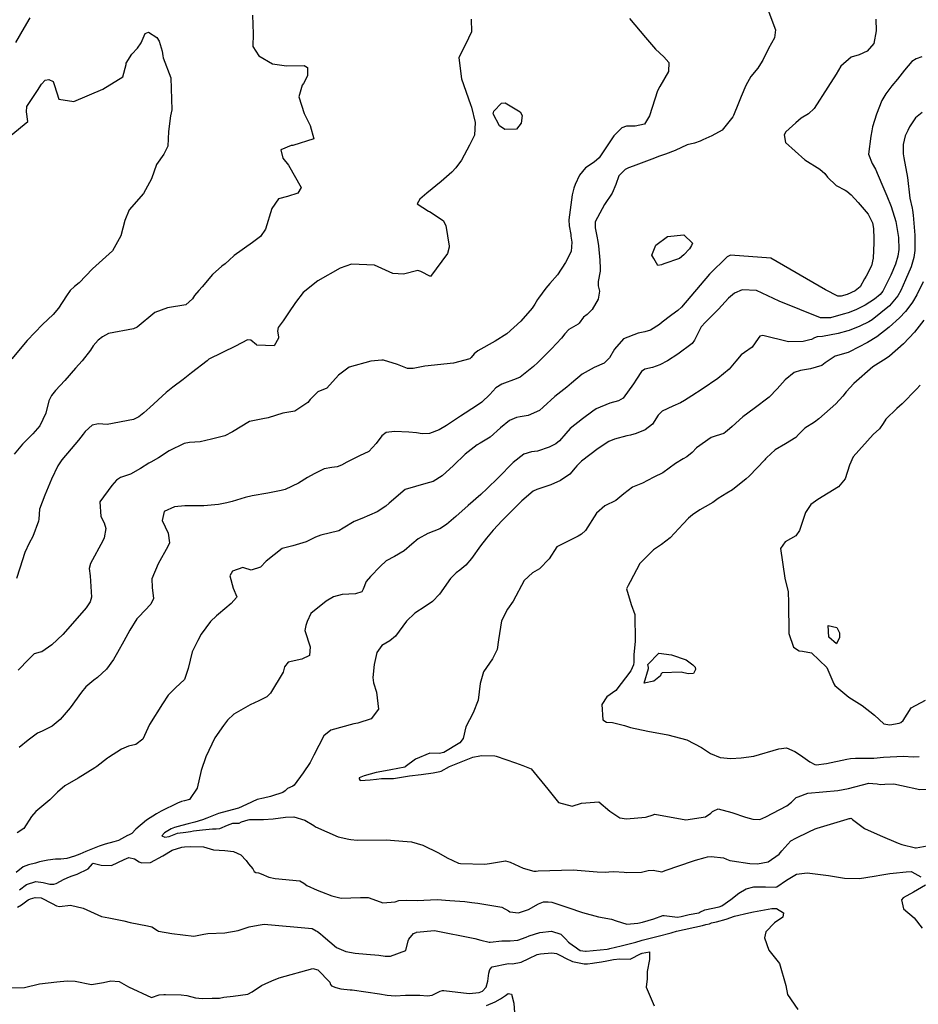
# Model space of a CAD drawing. Units: inches. Extents: x 1339761 to 1345761, y 521445 to 525446.
# Drawn here: x 1341027 to 1341516, y 523880 to 524415 of the extents above; entities that cross this region are included whole.
import ezdxf

# ---------------------------------------------------------------- set-up
doc = ezdxf.new("R2010")
doc.units = ezdxf.units.IN
doc.header["$MEASUREMENT"] = 0
doc.layers.add('Undefined', color=7, linetype='Continuous', true_color=0x1279c7)

msp = doc.modelspace()

# ---------------------------------------------------------------- linework, layer by layer
at = {"layer": 'Undefined'}
msp.add_line((1341371.9655, 524284.977, 366), (1341370.9945, 524286.66, 366), dxfattribs=at)
for points, elevation in [([(1341433.529, 524421.6355), (1341438.117, 524409.1605), (1341437.5675, 524404.7265), (1341434.429, 524398.9725), (1341431.247, 524392.6735), (1341429.142, 524389.162), (1341428.489, 524388.354), (1341424.677, 524383.778), (1341421.97, 524378.9815), (1341419.457, 524372.8485), (1341418.0055, 524369.3855), (1341415.3175, 524362.625), (1341414.9845, 524361.853), (1341409.1675, 524354.5915), (1341403.6335, 524351.573), (1341398.7405, 524349.382), (1341397.152, 524348.584), (1341394.1395, 524347.633), (1341390.107, 524346.6635), (1341383.5515, 524343.6185), (1341378.4665, 524341.539), (1341375.1615, 524340.475), (1341370.915, 524338.9295), (1341360.7955, 524335.035), (1341358.268, 524334.1115), (1341356.543, 524333.331), (1341352.998, 524329.8945), (1341351.312, 524325.0995), (1341349.461, 524320.444), (1341345.3155, 524314.249), (1341340.2405, 524304.763), (1341340.1575, 524301.557), (1341341.0915, 524297.0385), (1341341.615, 524294.09), (1341341.901, 524291.862), (1341342.653, 524284.009), (1341342.959, 524279.393), (1341342.847, 524278.002), (1341341.727, 524272.437), (1341341.8495, 524270.132), (1341342.464, 524267.242), (1341341.766, 524262.7455), (1341338.4875, 524257.1575), (1341335.8175, 524254.5215), (1341333.8085, 524252.97), (1341331.501, 524249.77), (1341330.875, 524249.2025), (1341325.841, 524246.345), (1341323.6615, 524243.973), (1341321.9005, 524241.661), (1341316.373, 524235.814), (1341309.0215, 524228.4255), (1341306.676, 524226.2505), (1341299.311, 524220.518), (1341297.275, 524219.4615), (1341289.4095, 524216.599), (1341286.147, 524214.588), (1341282.8735, 524211.071), (1341278.566, 524206.839), (1341276.712, 524205.616), (1341269.506, 524200.9265), (1341267.063, 524199.224), (1341259.386, 524194.197), (1341255.351, 524191.889), (1341250.202, 524189.8535), (1341246.0885, 524189.628), (1341243.0695, 524190.1205), (1341238.822, 524190.594), (1341231.1845, 524190.9805), (1341226.583, 524190.327), (1341224.1885, 524188.608), (1341221.198, 524184.452), (1341217.1985, 524179.9755), (1341212.132, 524177.7065), (1341205.1905, 524174.309), (1341202.251, 524172.587), (1341199.8805, 524171.7415), (1341197.0965, 524171.4415), (1341192.875, 524170.5395), (1341187.3575, 524167.839), (1341183.87, 524165.868), (1341178.9525, 524162.8915), (1341171.745, 524159.4205), (1341169.546, 524158.864), (1341162.278, 524157.3835), (1341153.7405, 524155.895), (1341149.8735, 524155.103), (1341142.8065, 524152.92), (1341139.961, 524152.112), (1341135.4225, 524151.1615), (1341127.393, 524150.5595), (1341117.096, 524150.6115), (1341111.547, 524149.9785), (1341105.85, 524147.4805), (1341104.7475, 524142.6275), (1341108.137, 524135.633), (1341108.798, 524130.41), (1341107.8295, 524128.3885), (1341102.6325, 524119.089), (1341099.1305, 524110.827), (1341099.398, 524106.1875), (1341100.06, 524100.2605), (1341098.697, 524097.043), (1341092.0815, 524090.155), (1341091.1495, 524089.064), (1341087.3235, 524083.0115), (1341084.0865, 524077.047), (1341080.5635, 524070.8075), (1341078.3255, 524066.9835), (1341074.5515, 524061.7525), (1341069.6725, 524057.2985), (1341067.7495, 524055.818), (1341063.383, 524052.1375), (1341060.9905, 524049.3575), (1341054.8225, 524040.724), (1341049.3265, 524034.402), (1341044.9665, 524030.865), (1341039.579, 524028.1215), (1341037.126, 524026.931), (1341031.9855, 524023.197), (1341027.1155, 524019.211)], 366), ([(1341153.85, 524417.2), (1341154.349, 524406.922), (1341154.178, 524400.168), (1341157.3345, 524394.937), (1341164.754, 524390.5955), (1341172.4575, 524389.5155), (1341182.0545, 524389.813), (1341183.757, 524388.67), (1341183.8415, 524384.243), (1341181.7005, 524380.0385), (1341180.8895, 524379.0515), (1341179.1075, 524372.737), (1341182.04, 524363.747), (1341184.7025, 524358.267), (1341185.3135, 524357.17), (1341187.1975, 524349.8635), (1341175.8755, 524346.2275), (1341174.922, 524346.2385), (1341169.2985, 524343.96), (1341170.399, 524339.4595), (1341173.503, 524335.693), (1341180.3385, 524323.487), (1341178.627, 524320.445), (1341172.908, 524318.6605), (1341168.113, 524317.371), (1341164.4295, 524312.1505), (1341161.0095, 524300.8885), (1341158.3225, 524296.791), (1341153.9165, 524293.56), (1341143.885, 524286.548), (1341141.279, 524283.9165), (1341139.0945, 524281.976), (1341137.2985, 524280.7485), (1341132.1245, 524276.161), (1341126.584, 524269.4795), (1341124.8205, 524267.565), (1341122.3995, 524264.7245), (1341121.2815, 524263.051), (1341117.646, 524259.7615), (1341107.7755, 524258.0455), (1341100.9295, 524255.547), (1341091.248, 524247.53), (1341089.296, 524246.7395), (1341075.7195, 524244.248), (1341072.4025, 524242.389), (1341070.0095, 524240.4965), (1341067.3775, 524237.5445), (1341065.8615, 524235.139), (1341061.413, 524229.32), (1341057.7875, 524225.3405), (1341051.91, 524218.6035), (1341046.895, 524213.1225), (1341044.6125, 524210.4835), (1341043.1755, 524207.489), (1341041.582, 524200.9385), (1341038.4175, 524193.9105), (1341034.456, 524189.57), (1341028.841, 524184.024), (1341024.357, 524178.5795)], 372), ([(1341025.2905, 524402.2665), (1341029.9425, 524410.42), (1341033.1095, 524415.6045)], 372), ([(1341272.7765, 524415.0025), (1341273.035, 524408.0675), (1341271.385, 524404.6215), (1341266.051, 524393.939), (1341267.509, 524382.606), (1341272.4115, 524368.635), (1341272.9015, 524367.1035), (1341274.999, 524358.7465), (1341274.506, 524352.005), (1341271.9255, 524346.5495), (1341267.4455, 524338.2625), (1341264.519, 524334.137), (1341262.322, 524331.906), (1341256.525, 524326.787), (1341248.6985, 524320.3875), (1341244.846, 524317.194), (1341243.4585, 524314.601), (1341249.5115, 524310.6265), (1341250.0945, 524310.438), (1341257.6005, 524305.586), (1341259.0125, 524302.8335), (1341260.86, 524291.541), (1341260.858, 524291.036), (1341259.941, 524287.7125), (1341250.6865, 524275.1885), (1341245.347, 524277.788), (1341243.8105, 524278.3285), (1341236.078, 524276.366), (1341230.139, 524276.8175), (1341220.179, 524281.3095), (1341207.682, 524281.786), (1341201.5105, 524279.623), (1341189.524, 524272.774), (1341181.394, 524266.424), (1341177.388, 524261.0335), (1341173.4685, 524255.317), (1341170.6705, 524251.0195), (1341167.899, 524247.452), (1341167.5605, 524245.344), (1341168.096, 524242.4275), (1341168.1465, 524241.5735), (1341165.7825, 524237.403), (1341156.3655, 524237.7875), (1341156.1335, 524237.9205), (1341152.9585, 524240.56), (1341151.2015, 524240.678), (1341144.6025, 524237.305), (1341130.252, 524230.127), (1341129.2035, 524229.36), (1341120.827, 524222.7575), (1341116.1705, 524219.217), (1341110.68, 524215.082), (1341106.9345, 524212.178), (1341098.0995, 524203.97), (1341094.94, 524201.1055), (1341092.1075, 524198.921), (1341089.2935, 524197.4055), (1341074.9555, 524194.7845), (1341070.2355, 524195.151), (1341066.7865, 524194.3655), (1341063.048, 524190.9675), (1341061.849, 524189.5385), (1341059.298, 524186.188), (1341055.314, 524181.4365), (1341050.337, 524175.488), (1341048.139, 524172.195), (1341044.699, 524165.0355), (1341041.136, 524156.3695), (1341038.14, 524148.6625), (1341037.734, 524143.3155), (1341037.6715, 524142.106), (1341034.47, 524133.8175), (1341032.503, 524130.2715), (1341030.2195, 524125.251), (1341027.4235, 524116.617), (1341025.7015, 524111.1095)], 370), ([(1341358.907, 524415.288), (1341367.4695, 524405.0675), (1341372.9425, 524398.683), (1341377.429, 524394.4835), (1341380.2265, 524391.3195), (1341380.0765, 524386.5005), (1341375.382, 524378.381), (1341374.0595, 524375.9195), (1341369.744, 524362.352), (1341366.9865, 524357.917), (1341361.984, 524356.87), (1341357.167, 524356.7855), (1341354.6855, 524355.9315), (1341350.3225, 524351.592), (1341342.3695, 524339.5675), (1341339.5965, 524337.245), (1341334.994, 524334.129), (1341331.645, 524330.237), (1341329.2315, 524325.0565), (1341328.5535, 524323.1145), (1341327.629, 524319.4185), (1341325.938, 524306.0055), (1341326.07, 524302.7125), (1341326.8605, 524297.987), (1341327.0135, 524297.1215), (1341327.446, 524293.834), (1341327.037, 524288.7505), (1341324.0605, 524282.719), (1341319.7645, 524275.9675), (1341315.5585, 524271.268), (1341313.296, 524268.709), (1341309.33, 524263.4085), (1341308.8335, 524262.6595), (1341307.327, 524260.0465), (1341305.8785, 524258.01), (1341299.7785, 524250.845), (1341292.24, 524243.943), (1341285.881, 524240.0005), (1341276.34, 524234.7145), (1341274.4035, 524233.1215), (1341272.801, 524231.133), (1341271.9935, 524230.456), (1341263.1935, 524228.095), (1341247.588, 524226.4815), (1341241.252, 524225.1575), (1341238.1855, 524225.131), (1341232.7305, 524227.2405), (1341225.1675, 524229.7145), (1341224.25, 524229.75), (1341218.156, 524229.043), (1341206.5215, 524225.91), (1341200.7045, 524221.4495), (1341194.358, 524214.421), (1341189.483, 524212.409), (1341185.2445, 524208.345), (1341184.037, 524206.6145), (1341176.932, 524201.9715), (1341172.6105, 524201.1685), (1341170.342, 524200.924), (1341162.4505, 524198.397), (1341159.4945, 524197.772), (1341152.2275, 524196.434), (1341143.134, 524190.7265), (1341138.8685, 524188.563), (1341131.69, 524186.67), (1341125.507, 524185.389), (1341119.747, 524184.9725), (1341116.88, 524184.44), (1341108.6155, 524180.403), (1341102.7695, 524176.6055), (1341098.735, 524174.296), (1341097.5475, 524173.7025), (1341092.9885, 524170.768), (1341087.5425, 524167.7135), (1341082.129, 524165.872), (1341079.9255, 524164.407), (1341077.4355, 524161.5825), (1341070.8895, 524152.6845), (1341071.415, 524144.79), (1341073.3625, 524141.2675), (1341074.1915, 524138.232), (1341073.2985, 524133.053), (1341072.631, 524131.441), (1341065.8125, 524119.2325), (1341065.204, 524116.488), (1341065.767, 524112.504), (1341066.5045, 524100.8935), (1341065.6345, 524098.3445), (1341063.445, 524095.181), (1341061.182, 524092.47), (1341050.8365, 524080.6035), (1341044.9375, 524074.963), (1341039.3815, 524071.262), (1341038.6115, 524071.045), (1341035.351, 524070.1405), (1341032.306, 524067.1965), (1341026.551, 524061.186)], 368), ([(1341492.73, 524414.9665), (1341492.823, 524408.65), (1341491.572, 524401.651), (1341488.0565, 524397.5525), (1341483.5755, 524395.4815), (1341479.2635, 524394.3655), (1341473.7425, 524389.396), (1341471.1265, 524385.0485), (1341466.595, 524377.921), (1341459.1315, 524366.4445), (1341456.02, 524363.591), (1341452.078, 524361.112), (1341449.2345, 524358.576), (1341443.758, 524353.791), (1341442.818, 524352.116), (1341443.6865, 524347.9995), (1341454.167, 524338.44), (1341462.279, 524333.357), (1341464.911, 524331.042), (1341466.4915, 524329.08), (1341471.2075, 524324.635), (1341476.0105, 524322.0045), (1341476.9965, 524321.4905), (1341479.288, 524319.4955), (1341483.035, 524315.3625), (1341488.5725, 524309.0435), (1341490.9685, 524304.25), (1341491.467, 524301.263), (1341491.5945, 524295.6505), (1341491.5745, 524293.3615), (1341491.237, 524285.156), (1341490.27, 524280.962), (1341487.401, 524275.252), (1341486.604, 524273.82), (1341484.1375, 524269.571), (1341481.4115, 524267.29), (1341477.1785, 524265.4085), (1341473.887, 524264.4555), (1341473.697, 524264.4595)], 364), ([(1341022.699, 524351.873), (1341031.851, 524359.3405), (1341031.088, 524364.572), (1341031.197, 524367.5585), (1341037.0515, 524376.1345), (1341039.2425, 524379.66), (1341041.251, 524381.8775), (1341043.284, 524382.218), (1341045.5615, 524381.0765), (1341046.403, 524378.9125), (1341048.7635, 524371.5075), (1341056.7725, 524370.146), (1341072.5545, 524376.881), (1341083.4515, 524383.567), (1341085.179, 524390.3535), (1341085.258, 524391.001), (1341088.2765, 524395.8465), (1341091.4105, 524399.15), (1341093.3575, 524401.9965), (1341095.6515, 524407.067), (1341097.3775, 524407.936), (1341101.859, 524404.931), (1341103.1965, 524403.001), (1341104.774, 524397.5905), (1341105.133, 524395.041), (1341105.39, 524393.9335), (1341109.477, 524383.0075), (1341110.0425, 524365.7325), (1341109.316, 524362.5015), (1341108.3175, 524353.8455), (1341107.863, 524346.032), (1341105.7705, 524341.649), (1341101.8045, 524335.928), (1341099.0255, 524328.221), (1341094.777, 524320.239), (1341086.959, 524311.3855), (1341084.517, 524305.617), (1341082.425, 524297.1445), (1341077.881, 524289.1565), (1341072.4765, 524284.0975), (1341066.895, 524279.2095), (1341059.6435, 524271.7295), (1341057.1865, 524269.753), (1341054.749, 524267.6015), (1341052.822, 524264.696), (1341048.53, 524257.9425), (1341045.506, 524254.4895), (1341039.853, 524249.0415), (1341031.527, 524240.357), (1341023.0435, 524230.394)], 374), ([(1341517.683, 524394.428), (1341514.5715, 524393.338), (1341512.2375, 524391.97), (1341508.281, 524387.3025), (1341504.3985, 524382.4305), (1341501.4105, 524378.804), (1341498.168, 524374.4475), (1341496.032, 524370.68), (1341492.986, 524363.3395), (1341490.881, 524356.469), (1341490.4715, 524354.3545), (1341489.9275, 524351.408), (1341488.6605, 524341.584), (1341490.618, 524336.5485), (1341492.429, 524333.5155), (1341495.913, 524325.381), (1341498.7545, 524318.905), (1341501.095, 524313.128), (1341503.5255, 524304.986), (1341504.9905, 524296.37), (1341505.158, 524289.7275), (1341504.6315, 524286.1205), (1341503.3075, 524281.8055), (1341500.8065, 524275.837), (1341496.488, 524267.14), (1341495.1115, 524265.3545), (1341492, 524262.8275), (1341486.894, 524259.522), (1341481.7735, 524256.9805), (1341477.639, 524255.3665), (1341474.954, 524254.595)], 362), ([(1341517.854, 524364.1515), (1341514.32, 524361.351), (1341511.0635, 524356.5125), (1341510.056, 524354.47), (1341508.7005, 524351.468), (1341507.485, 524346.7775), (1341507.5945, 524341.6925), (1341507.982, 524339.678), (1341509.9555, 524328.967), (1341511.252, 524317.769), (1341512.384, 524312.283), (1341512.6215, 524311.1745), (1341512.9825, 524308.363), (1341513.945, 524297.589), (1341513.917, 524289.345), (1341513.347, 524285.4205), (1341511.8675, 524280.3995), (1341508.895, 524273.2645), (1341506.226, 524267.5185), (1341504.6285, 524264.6155), (1341500.1345, 524259.282), (1341490.6735, 524251.603), (1341488.9595, 524250.552), (1341483.9355, 524248.1565), (1341478.246, 524245.786), (1341477.5455, 524245.5405), (1341472.2025, 524244.106), (1341463.718, 524242.529), (1341460.868, 524242.299), (1341459.415, 524241.863), (1341457.6985, 524240.946), (1341456.7935, 524240.7065)], 360), ([(1341370.9945, 524286.66), (1341373.076, 524292.125), (1341379.4025, 524296.8055), (1341388.358, 524297.7585), (1341393.121, 524293.2735), (1341392.4655, 524292.0115)], 366), ([(1341392.4655, 524292.0115), (1341391.489, 524290.1325), (1341388.415, 524286.882), (1341386.0265, 524284.995), (1341377.466, 524282.0315), (1341376.2955, 524281.508), (1341374.199, 524281.106), (1341371.9655, 524284.977)], 366), ([(1341473.697, 524264.4595), (1341472.0495, 524264.493), (1341465.2745, 524267.7965), (1341435.597, 524285.0935), (1341413.652, 524286.7005), (1341411.972, 524285.872), (1341402.294, 524276.364), (1341387.083, 524258.506), (1341385.1475, 524256.669), (1341381.856, 524254.338)], 364), ([(1341518.345, 524272.181), (1341514.9005, 524265.0885), (1341512.613, 524261.233), (1341512.246, 524260.7195), (1341508.796, 524256.197), (1341505.615, 524252.6565), (1341499.9205, 524247.6275), (1341493.1585, 524242.349), (1341488.081, 524239.2275), (1341478.398, 524234.1675), (1341477.649, 524233.9025), (1341470.629, 524231.899), (1341465.2265, 524228.1825), (1341463.416, 524226.847), (1341457.2485, 524224.879), (1341451.7295, 524224.113), (1341448.293, 524222.922), (1341443.468, 524219.0155), (1341438.999, 524214.142), (1341434.754, 524209.6085), (1341426.548, 524203.443), (1341420.3945, 524198.901), (1341414.5375, 524193.561), (1341413.2175, 524192.451), (1341411.0515, 524190.4705), (1341410.1205, 524189.77), (1341405.888, 524188.487), (1341403.2455, 524187.6885), (1341395.2565, 524182.1195), (1341392.8805, 524179.5725), (1341390.054, 524177.0815), (1341388.015, 524176.052), (1341383.793, 524173.572), (1341376.9085, 524168.516), (1341372.011, 524166.0985), (1341368.6735, 524164.37), (1341365.861, 524162.8695), (1341360.397, 524160.5845), (1341355.772, 524157.0125), (1341351.368, 524153.5085), (1341345.4685, 524150.481), (1341340.9345, 524146.623), (1341334.9025, 524137.189), (1341332.8075, 524135.0755), (1341330.8955, 524134.0925), (1341319.239, 524128.211), (1341315.2515, 524121.8145), (1341309.8565, 524116.2475), (1341306.049, 524114.151), (1341301.656, 524109.939), (1341295.5225, 524098.75), (1341292.5985, 524094.3355), (1341289.2595, 524088.068), (1341287.6145, 524077.7225), (1341286.9355, 524072.384), (1341284.314, 524067.452), (1341279.458, 524060.3015), (1341277.5915, 524053.9465), (1341276.485, 524044.951), (1341273.7895, 524038.058), (1341269.867, 524030.466), (1341268.401, 524024.157), (1341266.661, 524021.674), (1341257.9145, 524016.5495), (1341255.3365, 524016.042), (1341250.3165, 524016.1165), (1341242.4355, 524012.9475), (1341236.852, 524008.671), (1341236.7605, 524008.6285), (1341229.11, 524007.077), (1341224.22, 524006.1355), (1341221.127, 524005.556), (1341214.585, 524003.7445), (1341211.946, 524002.675), (1341211.865, 524002.14), (1341212.507, 524001.2325), (1341217.917, 524001.5985), (1341221.402, 524002.011), (1341224.0535, 524002.4485), (1341226.9865, 524002.442), (1341230.6405, 524002.3985), (1341239.191, 524003.8475), (1341239.316, 524003.863), (1341245.575, 524004.4745), (1341252.191, 524005.3695), (1341255.706, 524006.102), (1341256.5005, 524006.428), (1341261.0695, 524008.8845), (1341273.7425, 524014.0005), (1341277.4835, 524014.7795), (1341278.624, 524014.9175), (1341285.5465, 524014.619)], 358), ([(1341474.954, 524254.595), (1341468.0165, 524252.6015), (1341462.6435, 524252.709), (1341440.247, 524261.7385), (1341427.8045, 524267.4635), (1341420.0435, 524267.8275), (1341415.8665, 524266.0845), (1341412.5705, 524263.269), (1341407.2725, 524257.3285), (1341400.184, 524250.299), (1341397.7905, 524247.699), (1341397.4955, 524247.1255)], 362), ([(1341381.856, 524254.338), (1341381.0975, 524253.801), (1341376.578, 524250.3055), (1341375.2105, 524249.116), (1341370.178, 524245.9905), (1341367.229, 524245.072), (1341363.472, 524244.3405), (1341355.5205, 524241.1755), (1341350.628, 524235.5925), (1341348.0225, 524230.9255), (1341344.984, 524228.0355), (1341339.678, 524225.631), (1341333.014, 524222.041), (1341327.2265, 524217.1695), (1341324.774, 524215.0365), (1341318.2965, 524210.01), (1341311.825, 524204.1315), (1341309.858, 524202.4015), (1341303.7815, 524199.5825), (1341299.4365, 524198.8305), (1341297.3615, 524198.497), (1341293.6155, 524196.873), (1341288.794, 524192.8725), (1341283.1565, 524187.8045), (1341277.733, 524184.511), (1341276.108, 524183.6745), (1341269.4885, 524178.6645), (1341263.134, 524172.425), (1341257.0455, 524166.872), (1341252.1945, 524163.701), (1341248.151, 524162.571), (1341236.9315, 524159.399), (1341228.2555, 524152.0565), (1341226.462, 524150.2935), (1341221.7055, 524147.2885), (1341213.337, 524143.715), (1341209.236, 524142.0755), (1341203.2625, 524138.4545), (1341200.7985, 524137.0005), (1341191.153, 524134.554), (1341188.213, 524133.565), (1341183.177, 524130.913), (1341175.914, 524128.8295), (1341170.1105, 524127.383), (1341161.321, 524120.55), (1341158.3265, 524117.2475), (1341153.2055, 524115.6345), (1341149.2165, 524116.924), (1341148.6985, 524116.9415), (1341143.09, 524115.087), (1341141.6075, 524112.4525), (1341143.356, 524105.7955), (1341145.3365, 524101.153), (1341145.2955, 524100.715), (1341142.33, 524097.472), (1341135.45, 524091.7245), (1341134.324, 524090.7785), (1341131.182, 524087.742), (1341126.0675, 524080.716), (1341124.2025, 524077.2845), (1341121.2285, 524071.196), (1341118.931, 524062.2085), (1341117.0595, 524056.1205), (1341112.091, 524051.648), (1341108.1535, 524047.6535), (1341105.089, 524042.9075), (1341097.906, 524031.738), (1341094.2505, 524023.8115), (1341090.5545, 524020.879), (1341086.534, 524019.932), (1341082.746, 524018.3815), (1341075.6315, 524013.855), (1341075.059, 524013.465), (1341069.2845, 524008.8105), (1341068.2925, 524008.112), (1341059.0925, 524002.569), (1341051.935, 523998.3655), (1341047.9255, 523994.891), (1341043.7765, 523990.7115), (1341036.128, 523984.3985), (1341033.8235, 523981.77), (1341029.5765, 523975.2965), (1341026.0915, 523972.7855)], 364), ([(1341518.8275, 524251.3385), (1341513.661, 524244.8115), (1341507.6885, 524238.5095), (1341500.074, 524231.7835), (1341498.3875, 524230.6645), (1341491.096, 524225.993), (1341480.6625, 524217.031), (1341476.509, 524212.4005), (1341474.817, 524210.0885), (1341471.042, 524205.993), (1341461.714, 524197.8485), (1341459.332, 524195.992), (1341454.1235, 524192.6725), (1341450.5895, 524189.2075), (1341449.1745, 524187.6805), (1341443.6245, 524184.197), (1341437.921, 524180.894), (1341433.348, 524176.624), (1341432.786, 524176.056), (1341432.2985, 524175.607), (1341423.836, 524166.687), (1341422.2745, 524165.162), (1341414.7985, 524159.2845), (1341411.6335, 524157.359), (1341407.053, 524154.537), (1341404.0295, 524152.395), (1341399.937, 524149.913), (1341397.04, 524148.3355), (1341393.072, 524145.5815), (1341390.922, 524143.7545), (1341387.932, 524140.7265), (1341380.9395, 524133.1945), (1341376.2365, 524129.535), (1341371.909, 524126.6035), (1341364.3645, 524119.12), (1341359.184, 524109.1595), (1341358.0185, 524107.237), (1341357.18, 524105.413), (1341359.6895, 524097.006), (1341361.8045, 524091.5475), (1341361.972, 524076.994), (1341361.138, 524069.5025), (1341361.17, 524065.577), (1341361.0055, 524064.1085), (1341359.57, 524060.8595), (1341351.3095, 524050.216), (1341346.5225, 524046.7165), (1341343.7625, 524042.527), (1341344.319, 524034.2465), (1341346.4025, 524033.047), (1341349.6435, 524032.7615), (1341356.1655, 524031.1015), (1341359.3365, 524030.021), (1341368.787, 524028.011), (1341379.6115, 524026.0355), (1341389.9255, 524023.4395), (1341397.879, 524019.1845), (1341402.7815, 524016.0025), (1341408.012, 524013.7455), (1341413.838, 524013.2455), (1341419.428, 524013.6595), (1341426.4095, 524014.4415), (1341439.934, 524018.4225), (1341444.1035, 524018.995), (1341448.6605, 524017.09), (1341451.8055, 524015.005), (1341456.8325, 524011.5155), (1341459.4725, 524009.9675), (1341460.287, 524009.859), (1341465.8755, 524010.459), (1341476.974, 524012.953), (1341478.8635, 524013.334), (1341481.732, 524013.4435), (1341485.676, 524013.347), (1341491.5655, 524013.492), (1341496.9415, 524013.945), (1341507.7695, 524014.509), (1341513.034, 524014.1525), (1341516.2265, 524014.3585)], 356), ([(1341397.4955, 524247.1255), (1341394.112, 524240.546), (1341392.8705, 524238.787), (1341385.1425, 524232.859), (1341379.539, 524229.2425), (1341375.34, 524227.0915), (1341371.239, 524225.748), (1341367.0745, 524224.701), (1341365.3085, 524223.4255), (1341362.6395, 524219.4275), (1341360.957, 524216.779), (1341355.3995, 524209.043), (1341352.7705, 524207.548), (1341348.073, 524206.316), (1341340.67, 524203.1565), (1341338.879, 524202.0235), (1341333.3475, 524197.8745), (1341326.635, 524192.535), (1341324.14, 524189.8725), (1341320.8655, 524185.871), (1341318.864, 524184.139), (1341315.236, 524182.355), (1341308.7335, 524180.2845), (1341305.599, 524179.841), (1341301.3395, 524178.6435), (1341295.5485, 524174.116), (1341287.4105, 524165.772), (1341281.4925, 524159.884), (1341278.048, 524156.7325), (1341271.2035, 524150.7145), (1341264.427, 524144.798), (1341259.358, 524140.3665), (1341255.746, 524138.0275), (1341249.2045, 524135.4375), (1341243.916, 524132.586), (1341240.4565, 524129.6445), (1341236.367, 524126.078), (1341231.1185, 524122.968), (1341226.5895, 524120.5935), (1341223.2895, 524117.637), (1341218.076, 524112.157), (1341215.6375, 524109.4145), (1341214.0365, 524105.2805), (1341213.317, 524103.8455), (1341209.9065, 524102.704), (1341202.5825, 524102.4075), (1341197.9985, 524101.134), (1341193.9485, 524098.6715), (1341185.679, 524092.033), (1341183.6705, 524087.677), (1341182.869, 524085.557), (1341182.3235, 524082.728), (1341185.3415, 524073.9315), (1341184.9415, 524069.2965), (1341180.762, 524067.231), (1341173.38, 524065.544), (1341171.292, 524063.0665), (1341170.537, 524060.074), (1341163.7055, 524048.7865), (1341161.6315, 524046.841), (1341157.4105, 524044.613), (1341152.745, 524042.4745), (1341143.8325, 524037.361), (1341140.3535, 524034.0175), (1341138.083, 524031.137), (1341133.3985, 524024.4115), (1341128.483, 524014.107), (1341126.0895, 524006.7465), (1341123.931, 523997.174), (1341119.7455, 523990.9535), (1341117.016, 523990.161), (1341115.308, 523989.8375), (1341113.1735, 523988.963), (1341104.299, 523984.5515), (1341101.8115, 523983.2), (1341096.397, 523979.7455), (1341090.5235, 523974.83), (1341088.312, 523972.4655), (1341086.539, 523971.639), (1341086.063, 523971.4305), (1341081.1695, 523968.704), (1341078.5615, 523967.9215), (1341073.9145, 523966.7925), (1341070.666, 523965.685), (1341063.268, 523962.6795), (1341060.112, 523961.258), (1341057.2245, 523960.153), (1341053.0495, 523958.94), (1341049.802, 523958.5155), (1341046.8, 523958.4795), (1341042.7805, 523957.968), (1341038.2015, 523957.1305), (1341037.0865, 523956.7225), (1341036.0395, 523956.3415), (1341032.1815, 523955.5335), (1341029.2345, 523954.455), (1341025.487, 523951.26)], 362), ([(1341456.7935, 524240.7065), (1341453.1735, 524239.749), (1341445.193, 524239.567), (1341431.359, 524243.0015), (1341429.6525, 524242.7955), (1341428.73, 524241.447)], 360), ([(1341428.73, 524241.447), (1341425.521, 524236.754), (1341421.302, 524233.7945), (1341419.5235, 524232.5415), (1341416.56, 524229.0705), (1341412.903, 524224.7955), (1341406.919, 524219.7815), (1341398.401, 524213.992), (1341392.653, 524210.2525), (1341388.657, 524207.6665), (1341386.514, 524206.4205), (1341382.3605, 524204.598), (1341376.6345, 524201.9345), (1341374.4755, 524199.707), (1341371.2425, 524194.813), (1341367.4125, 524191.81), (1341362.5115, 524189.8535), (1341359.3835, 524189.0075), (1341357.4285, 524188.531), (1341350.5995, 524186.7795), (1341347.6205, 524185.531), (1341341.766, 524181.6485), (1341332.681, 524174.732), (1341330.123, 524172.3015), (1341329.206, 524171.091), (1341326.448, 524167.684), (1341321.28, 524164.204), (1341315.998, 524161.989), (1341314.527, 524161.4375), (1341308.549, 524159.4835), (1341306.428, 524158.4465), (1341300.289, 524153.2725), (1341297.1795, 524150.2245), (1341289.6485, 524142.5805), (1341284.798, 524137.2955), (1341281.19, 524133.038), (1341277.837, 524128.778), (1341272.868, 524121.85), (1341269.81, 524118.2775), (1341266.5655, 524115.6175), (1341264.5815, 524114.1885), (1341261.5185, 524111.0665), (1341255.566, 524102.579), (1341251.7535, 524098.495), (1341247.8555, 524095.8475), (1341242.1225, 524092.168), (1341237.5825, 524087.888), (1341231.614, 524079.6705), (1341228.6365, 524077.2145), (1341224.144, 524074.632), (1341221.453, 524070.8445), (1341220.0155, 524064.311), (1341219.2455, 524057.2925), (1341219.6115, 524054.3885), (1341221.2885, 524049.2845), (1341222.374, 524040.055), (1341218.349, 524034.828), (1341211.0905, 524032.3725), (1341208.984, 524032.016), (1341196.4145, 524028.554), (1341192.647, 524025.593), (1341187.266, 524015.049), (1341185.3425, 524011.108), (1341181.535, 524005.452), (1341176.545, 523998.782), (1341175.845, 523998.2995), (1341172.929, 523996.896), (1341171.682, 523995.6025), (1341170.4215, 523994.7235), (1341164.1745, 523992.807), (1341163.6995, 523992.644), (1341159.929, 523991.629), (1341156.499, 523990.9225), (1341150.712, 523988.2025), (1341146.2575, 523986.339), (1341142.904, 523985.445), (1341135.5145, 523983.3365), (1341129.196, 523980.902), (1341126.801, 523979.941), (1341122.669, 523978.715), (1341120.419, 523978.1005), (1341119.0505, 523977.703), (1341115.58, 523976.7965), (1341111.617, 523975.773), (1341109.774, 523975.0355), (1341106.1845, 523972.9), (1341104.6455, 523971.1445), (1341106.2025, 523970.4325), (1341108.6225, 523970.9275), (1341113.2435, 523972.719), (1341117.6305, 523973.261), (1341120.264, 523973.629), (1341121.856, 523973.9655), (1341126.7855, 523974.5645), (1341132.165, 523974.976), (1341134.2685, 523974.9525), (1341136.2285, 523975.1435), (1341140.3675, 523977.102), (1341143.311, 523978.145), (1341145.4115, 523978.0395), (1341146.624, 523978.0915), (1341147.9865, 523978.837), (1341151.4985, 523979.9125)], 360), ([(1341516.8315, 524216.0405), (1341514.8715, 524213.962), (1341506.9475, 524205.873), (1341504.1165, 524203.4395), (1341498.1135, 524197.5715), (1341496.66, 524195.2425), (1341494.6035, 524192.3615), (1341491.276, 524189.233), (1341480.3625, 524177.237), (1341478.47, 524172.581), (1341476.037, 524165.112), (1341472.3865, 524160.76), (1341461.157, 524153.9265), (1341457.3745, 524151.1695), (1341454.453, 524146.9775), (1341451.1335, 524137.0505), (1341449.24, 524134.1865), (1341443.359, 524130.885), (1341440.8605, 524127.369), (1341443.2365, 524111.2175), (1341444.995, 524103.7165), (1341445.264, 524097.997), (1341445.497, 524081.1475), (1341447.988, 524073.748), (1341451.0215, 524071.7545), (1341452.778, 524071.601), (1341457.749, 524070.663), (1341466.0475, 524062.6055), (1341469.854, 524053.8745), (1341470.415, 524052.8345), (1341477.957, 524046.5995), (1341485.219, 524041.9885), (1341492.0405, 524036.7445), (1341497.0695, 524032.1315), (1341500.2365, 524031.578), (1341505.4675, 524032.5275), (1341506.264, 524032.826), (1341507.5565, 524033.8865), (1341511.9155, 524040.739), (1341519.711, 524044.885)], 354), ([(1341285.5465, 524014.619), (1341286.342, 524014.5845), (1341296.883, 524010.9205), (1341300.813, 524009.3595)], 358), ([(1341300.813, 524009.3595), (1341305.31, 524007.5735), (1341314.385, 523996.6025), (1341320.221, 523989.39), (1341327.673, 523987.4255), (1341332.8175, 523989.026), (1341342.2395, 523989.6515), (1341348.0945, 523984.694), (1341353.505, 523981.0245), (1341357.1155, 523980.4825), (1341367.6035, 523981.371), (1341368.164, 523981.554)], 358), ([(1341491.0815, 523999.728), (1341493.4975, 523999.57), (1341494.98, 523999.169), (1341497.5515, 523999.2155), (1341502.5115, 523999.4395), (1341506.678, 523998.5085), (1341516.614, 523996.3535), (1341520.7835, 523996.649), (1341527.08, 523997.726), (1341531.667, 523997.2065), (1341538.554, 523995.1815), (1341541.382, 523994.916), (1341548.3925, 523995.7695), (1341553.8765, 523999.3465), (1341553.9275, 524002.816)], 358), ([(1341450.55, 523992.424), (1341455.7285, 523994.412), (1341472.125, 523995.837), (1341477.8555, 523996.923), (1341488.8325, 523999.8755), (1341491.0815, 523999.728)], 358), ([(1341404.668, 523984.819), (1341407.016, 523985.8325), (1341414.4315, 523983.947), (1341421.847, 523981.3715), (1341425.8995, 523980.337), (1341429.715, 523980.156), (1341432.9215, 523981.571), (1341444.359, 523987.608), (1341446.8915, 523989.5025), (1341449.411, 523991.9865), (1341450.55, 523992.424)], 358), ([(1341155.5025, 523980.1125), (1341159.877, 523980.0855), (1341165.095, 523980.47), (1341171.8685, 523981.4555), (1341176.4165, 523981.4635), (1341182.414, 523979.775), (1341187.333, 523976.7595), (1341188.239, 523976.169), (1341200.418, 523970.6755), (1341206.3405, 523969.462), (1341207.3655, 523969.293), (1341210.798, 523968.8165), (1341226.9425, 523968.97), (1341228.901, 523968.8805), (1341235.699, 523968.3475), (1341240.26, 523968.022), (1341246.573, 523966.172), (1341254.973, 523961.9145), (1341259.778, 523959.346), (1341265.895, 523956.4), (1341267.02, 523956.1555), (1341280.1635, 523955.7565), (1341282.649, 523956.2405), (1341291.4705, 523957.713), (1341294.007, 523956.966), (1341300.952, 523953.6705), (1341306.864, 523952.1025), (1341308.0865, 523952.0855), (1341309.182, 523952.1245)], 360), ([(1341368.164, 523981.554), (1341371.0625, 523982.499), (1341372.6505, 523982.9335), (1341389.4545, 523979.9455), (1341400.099, 523981.5085), (1341403.0415, 523983.571), (1341404.019, 523984.539), (1341404.668, 523984.819)], 358), ([(1341456.3565, 523973.3755), (1341459.67, 523974.947), (1341460.765, 523975.444), (1341477.1045, 523980.332), (1341478.237, 523980.6165), (1341478.6085, 523980.6685), (1341478.7475, 523980.698), (1341479.27, 523980.751), (1341479.672, 523980.4785), (1341480.057, 523980.1845)], 360), ([(1341151.4985, 523979.9125), (1341152.2185, 523980.133), (1341155.5025, 523980.1125)], 360), ([(1341480.057, 523980.1845), (1341486.621, 523975.1775), (1341494.966, 523971.3375), (1341504.912, 523967.2005), (1341506.7985, 523966.5455), (1341514.2115, 523964.6465), (1341514.617, 523964.633), (1341520.65, 523965.79)], 360), ([(1341414.588, 523957.6035), (1341424.239, 523956.1875), (1341428.458, 523956.007), (1341434.1935, 523957.1255), (1341440.1285, 523961.332), (1341441.568, 523963.043), (1341446.508, 523968.4355), (1341449.183, 523969.973), (1341456.3565, 523973.3755)], 360), ([(1341027.348, 523941.859), (1341031.021, 523944.8345), (1341036.149, 523946.4685), (1341040.14, 523945.819), (1341043.755, 523944.964), (1341045.924, 523944.88), (1341047.284, 523945.3655), (1341051.537, 523947.7685), (1341054.383, 523949.0105), (1341055.9975, 523949.5395), (1341058.72, 523950.406), (1341064.6365, 523953.244), (1341067.0245, 523956.098), (1341067.383, 523956.372), (1341071.6355, 523955.318), (1341077.3165, 523955.076), (1341084.121, 523958.283), (1341086.668, 523959.413), (1341089.8405, 523958.6685), (1341092.3985, 523957.118), (1341093.6185, 523956.5975), (1341098.4455, 523956.766), (1341105.1895, 523960.401), (1341110.199, 523963.4235), (1341115.583, 523965.1165), (1341116.99, 523965.2755), (1341120.3005, 523965.4975), (1341127.3285, 523965.2025), (1341132.689, 523963.6305), (1341138.8965, 523963.211), (1341143.5615, 523962.7815), (1341147.614, 523960.8475), (1341150.5295, 523957.912), (1341151.7065, 523956.0505), (1341154.0575, 523953.2525), (1341154.9205, 523951.9185), (1341155.727, 523951.3985), (1341157.246, 523951.107), (1341158.718, 523950.6565), (1341162.8535, 523948.71), (1341166.225, 523948.0385), (1341179.692, 523946.737), (1341181.836, 523945.575), (1341183.4715, 523944.2205), (1341189.0235, 523941.6805), (1341191.511, 523940.765), (1341196.9835, 523938.6695), (1341202.031, 523937.4325), (1341212.637, 523937.68), (1341216.809, 523937.718), (1341219.3915, 523936.807), (1341224.816, 523934.8305), (1341231.4715, 523935.353), (1341233.5105, 523936.0435), (1341237.425, 523936.2225), (1341243.432, 523936.043), (1341254.363, 523936.626), (1341261.204, 523936.124)], 362), ([(1341378.7275, 523952.5735), (1341393.0495, 523957.5485), (1341394.6525, 523958.0315), (1341399.942, 523959.482), (1341401.299, 523959.905), (1341403.215, 523960.027), (1341409.8795, 523959.298), (1341411.6045, 523958.5115), (1341413.402, 523957.7775), (1341414.588, 523957.6035)], 360), ([(1341309.182, 523952.1245), (1341328.23, 523952.806), (1341341.201, 523951.618), (1341345.575, 523951.5655), (1341347.5785, 523951.699)], 360), ([(1341326.986, 523931.763), (1341331.7365, 523930.184), (1341333.355, 523929.532), (1341341.966, 523927.163), (1341348.9935, 523925.994), (1341351.516, 523924.981), (1341357.444, 523923.255), (1341363.373, 523923.823), (1341365.826, 523924.3885), (1341372.009, 523926.081), (1341376.9565, 523927.944), (1341377.7265, 523928.0055), (1341384.855, 523927.0845), (1341386.9365, 523927.371), (1341391.2185, 523928.405), (1341396.4515, 523929.4635), (1341396.9885, 523929.6745), (1341399.81, 523930.966), (1341407.5615, 523932.6215), (1341409.0675, 523933.149), (1341413.962, 523936.6055), (1341418.2545, 523940.137), (1341422.2065, 523942.477), (1341426.384, 523943.5), (1341432.734, 523943.548), (1341438.3015, 523943.3625), (1341438.9565, 523943.5295), (1341444.163, 523947.2115), (1341449.532, 523950.488), (1341455.3745, 523951.1305), (1341462.6295, 523950.277), (1341466.908, 523949.669), (1341469.136, 523949.2515), (1341475.732, 523948.1795), (1341483.743, 523948.1235), (1341491.791, 523949.356), (1341496.033, 523950.012), (1341500.2995, 523950.707), (1341502.1775, 523950.9935), (1341509.1725, 523951.614), (1341512.0455, 523951.7815), (1341512.2445, 523951.717), (1341517.106, 523948.954)], 362), ([(1341347.5785, 523951.699), (1341350.3885, 523951.886), (1341355.853, 523951.4025), (1341357.1675, 523951.2575), (1341365.426, 523951.5635), (1341369.011, 523952.479), (1341371.656, 523952.56), (1341376.3355, 523951.7425), (1341378.7275, 523952.5735)], 360), ([(1341519.6315, 523944.3465), (1341513.0915, 523940.6615), (1341507.5475, 523937.572), (1341506.6525, 523936.392), (1341507.8185, 523931.599), (1341513.5695, 523926.7375), (1341517.8765, 523921.056)], 362), ([(1341026.2005, 523932.417), (1341028.296, 523933.6665), (1341032, 523936.489), (1341033.207, 523937.076), (1341035.778, 523937.7045), (1341039.0395, 523937.5085), (1341045.077, 523934.508), (1341047.3185, 523933.1935), (1341049.126, 523932.844), (1341055.0895, 523933.6475), (1341061.8285, 523931.911), (1341071.953, 523927.453), (1341075.931, 523926.627), (1341083.9745, 523925.0445), (1341087.3945, 523924.113), (1341096.9025, 523922.2585), (1341099.293, 523921.74), (1341102.3195, 523919.779), (1341102.9045, 523919.413), (1341110.109, 523918.1545), (1341121.9715, 523916.7755), (1341127.5045, 523917.756), (1341129.6055, 523918.182), (1341138.849, 523918.444), (1341146.0505, 523919.7825), (1341152.183, 523921.752), (1341156.9995, 523922.6365)], 364), ([(1341261.204, 523936.124), (1341269.3405, 523935.5265), (1341273.2035, 523935.0915), (1341276.335, 523934.5835)], 362), ([(1341276.335, 523934.5835), (1341289.47, 523932.453), (1341293.0825, 523930.4465), (1341293.858, 523929.9285), (1341298.5715, 523929.467), (1341303.939, 523931.2375), (1341309.3375, 523934.2055), (1341312.1725, 523935.388), (1341314.5865, 523935.2875)], 362), ([(1341314.5865, 523935.2875), (1341316.6395, 523935.202), (1341326.986, 523931.763)], 362), ([(1341277.9445, 523914.557), (1341282.4685, 523913.3925), (1341283.1705, 523913.3845), (1341289.4065, 523914.153), (1341293.9015, 523914.2495), (1341298.1245, 523914.5385), (1341302.64, 523916.125), (1341304.2375, 523916.855), (1341310.1465, 523918.706), (1341316.405, 523919.457), (1341321.439, 523917.8865), (1341323.95, 523915.191), (1341325.618, 523913.501), (1341328.384, 523911.5), (1341328.719, 523911.222), (1341332.0395, 523908.9125), (1341334.9255, 523908.5065), (1341335.2815, 523908.5455), (1341346.746, 523909.7345), (1341347.6145, 523909.855), (1341348.152, 523909.973), (1341354.2125, 523911.4265), (1341359.4535, 523912.6695), (1341361.4805, 523913.218), (1341362.3135, 523913.4895), (1341365.105, 523914.386), (1341365.7625, 523914.5735), (1341374.4115, 523916.7985), (1341381.452, 523918.5325), (1341382.0585, 523918.714), (1341384.4265, 523919.4255), (1341398.416, 523922.5655), (1341400.347, 523922.969), (1341402.218, 523923.505), (1341403.318, 523923.876), (1341406.1195, 523924.4915), (1341411.4185, 523925.9945), (1341415.854, 523927.6405), (1341423.588, 523929.382), (1341426.26, 523929.8555), (1341436.178, 523931.7), (1341438.4465, 523931.829), (1341438.7895, 523931.759), (1341442.5855, 523929.4065), (1341442.1075, 523926.995), (1341437.6575, 523923.9135), (1341432.8355, 523919.1005), (1341432.139, 523915.84), (1341434.471, 523909.1945), (1341440.2575, 523901.7805), (1341443.7865, 523889.9215), (1341444.707, 523885.0705), (1341450.3295, 523876.888)], 364), ([(1341156.9995, 523922.6365), (1341160.2405, 523923.2315), (1341186.3765, 523920.8495), (1341188.5175, 523919.705), (1341189.287, 523919.1675), (1341190.9135, 523918.0425), (1341192.144, 523916.958), (1341192.325, 523916.8015)], 364), ([(1341192.325, 523916.8015), (1341199.5285, 523910.5765), (1341204.5915, 523908.3935), (1341209.7275, 523907.5325), (1341215.899, 523906.8675), (1341222.64, 523906.346), (1341226.073, 523905.9075), (1341228.9575, 523905.7615), (1341237.2695, 523909.01), (1341238.5965, 523914.146), (1341238.8125, 523915.0735), (1341241.4605, 523918.101), (1341242.9635, 523918.7775)], 364), ([(1341242.9635, 523918.7775), (1341243.103, 523918.8405), (1341252.857, 523919.7085), (1341274.749, 523915.3795), (1341277.9445, 523914.557)], 364), ([(1341199.2925, 523888.907), (1341201.926, 523888.0585), (1341207.0745, 523887.6425), (1341208.1035, 523887.5975), (1341215.443, 523886.4945), (1341222.899, 523885.3455), (1341227.166, 523884.663), (1341231.5015, 523884.2305), (1341237.014, 523884.6035), (1341244.8485, 523884.7295), (1341249.098, 523884.364), (1341251.6035, 523884.6725), (1341255.8625, 523886.786), (1341257.1965, 523887.25), (1341258.003, 523887.234), (1341271.766, 523885.6115), (1341277.104, 523886.087), (1341279.0145, 523886.8395), (1341281.009, 523888.9895), (1341281.757, 523892.3155), (1341282.295, 523896.62), (1341282.8265, 523898.647), (1341284.142, 523900.137), (1341293.0525, 523901.7915), (1341295.2055, 523901.7745), (1341299.899, 523902.541), (1341304.0775, 523904.6105), (1341308.7225, 523906.7775), (1341310.371, 523907.139), (1341316.634, 523907.735), (1341319.23, 523907.2935), (1341321.7205, 523906.1), (1341324.065, 523904.7725), (1341327.9135, 523902.962), (1341334.125, 523901.6745), (1341335.997, 523901.6705), (1341338.7495, 523902.0465), (1341339.794, 523902.247), (1341343.624, 523902.855), (1341346.4885, 523903.304), (1341348.2485, 523903.6545), (1341350.0515, 523904.052), (1341353.627, 523904.3115), (1341359.1065, 523904.138), (1341365.083, 523907.21), (1341365.429, 523907.3815), (1341365.735, 523907.473), (1341369.75, 523908.166), (1341369.731, 523903.996), (1341368.463, 523897.436), (1341368.4375, 523893.6155), (1341367.8975, 523888.939), (1341372.2075, 523878.826)], 366), ([(1341160.8175, 523890.8615), (1341164.358, 523892.4815), (1341168.4885, 523893.9915), (1341186.7345, 523899.1235), (1341189.493, 523898.4385), (1341195.9305, 523891.7125), (1341196.361, 523890.514), (1341196.7985, 523889.711), (1341199.2925, 523888.907)], 366), ([(1341022.707, 523888.608), (1341029.9565, 523888.912), (1341038.1405, 523890.8295), (1341047.6695, 523891.9195), (1341053.2585, 523892.3665), (1341057.551, 523892.195), (1341066.4475, 523890.394), (1341072.8605, 523891.4655), (1341076.9615, 523892.5055), (1341081.4225, 523892.0425), (1341086.479, 523889.241), (1341099.073, 523883.4215), (1341103.183, 523884.7615), (1341105.803, 523885.0785), (1341106.627, 523884.958), (1341115.1135, 523884.8635), (1341118.218, 523884.493), (1341122.9715, 523883.1595), (1341126.5575, 523882.899), (1341131.992, 523882.978), (1341136.052, 523883.035), (1341138.31, 523883.555), (1341143.3665, 523884.189), (1341151.4725, 523885.1555), (1341153.8105, 523886.5285), (1341158.842, 523889.9575), (1341160.8175, 523890.8615)], 366), ([(1341281.137, 523879.1055), (1341285.904, 523881.051), (1341288.748, 523882.605), (1341291.398, 523884.4405), (1341292.8245, 523885.4805), (1341294.6635, 523885.2835), (1341296.007, 523880.2435), (1341296.4165, 523872.4885)], 368)]:
    msp.add_lwpolyline(points, dxfattribs=dict(at, elevation=elevation))
for points, elevation in [([(1341291.0515, 524355.057), (1341288.183, 524357.076), (1341284.7985, 524363.466), (1341285.148, 524365.0335), (1341289.1765, 524369.219), (1341291.1785, 524369.4195), (1341299.4265, 524364.605), (1341300.528, 524362.551), (1341300.0225, 524358.3775), (1341297.356, 524355.1125)], 370), ([(1341473.0175, 524081.5245), (1341473.04, 524079.078), (1341471.2745, 524075.4965), (1341467.12, 524079.178), (1341466.833, 524085.47), (1341471.431, 524084.386)], 354), ([(1341394.781, 524061.616), (1341393.5425, 524059.4865), (1341390.794, 524059.334), (1341386.9905, 524060.162), (1341376.6645, 524059.7435), (1341375.8375, 524059.0385), (1341375.7185, 524058.1825), (1341372.0735, 524055.2235), (1341366.7875, 524054.1965), (1341369.0915, 524062.2325), (1341369.0885, 524062.683), (1341368.874, 524064.4035), (1341374.755, 524070.4295), (1341381.6015, 524069.5555), (1341389.5325, 524066.867), (1341393.1735, 524064.0745), (1341394.441, 524062.881)], 356)]:
    msp.add_lwpolyline(points, close=True, dxfattribs=dict(at, elevation=elevation))

doc.saveas('drawing.dxf')
